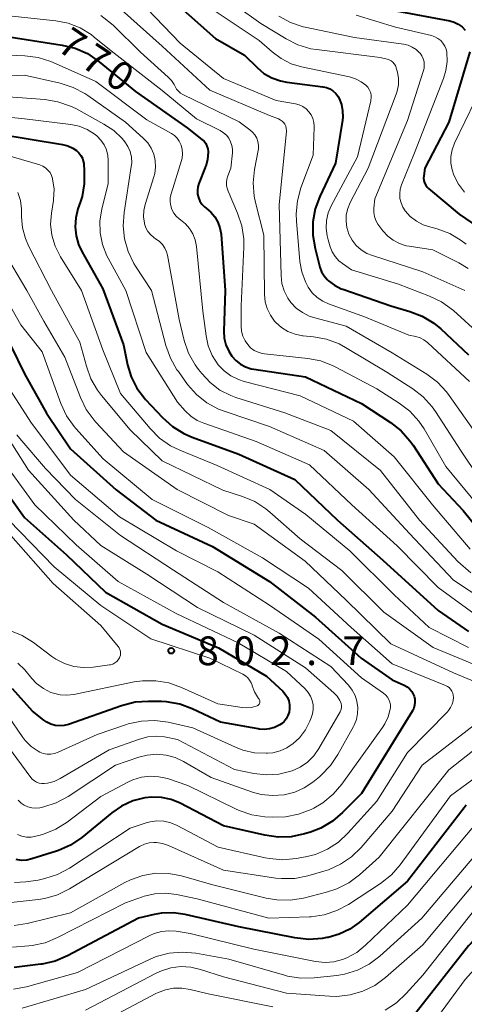
# Model space of a CAD drawing. Units: metres. Extents: x -68000 to -66000, y 18000 to 19500.
# Drawn here: x -67750 to -67692, y 18248 to 18376 of the extents above; entities that cross this region are included whole.
import ezdxf

# ---------------------------------------------------------------- set-up
doc = ezdxf.new("R2010")
doc.units = ezdxf.units.M
for name, color, linetype, lineweight in [('710100_等高線(計曲線)', 7, 'Continuous', 40), ('710200_等高線(主曲線)', 7, 'Continuous', 13), ('731200_図化機測定による標高点', 7, 'Continuous', 40)]:
    doc.layers.add(name, color=color, linetype=linetype, lineweight=lineweight)
doc.styles.add('Style-WORKING', font='MS Gothic.ttf')

msp = doc.modelspace()

# ---------------------------------------------------------------- linework, layer by layer
at = {"layer": '710100_等高線(計曲線)', "linetype": 'Continuous', "lineweight": 40, "flags": 128}
for points, elevation in [([(-67731, 18380.15), (-67724.05, 18373.95), (-67720.26, 18371.74), (-67718.63, 18370.13), (-67717.72, 18369.38), (-67716.69, 18368.79), (-67715.57, 18368.4), (-67714.73, 18368.23), (-67710.05, 18367.63), (-67709.57, 18367.53), (-67709.13, 18367.34), (-67708.72, 18367.08), (-67708.36, 18366.76), (-67708.07, 18366.38), (-67707.91, 18366.09), (-67707.61, 18365.32), (-67707.45, 18364.5), (-67707.44, 18363.67)], 760), ([(-67700.45, 18377.55), (-67693.46, 18376.23), (-67692.89, 18376.07), (-67692.35, 18375.81), (-67691.86, 18375.46), (-67691.45, 18375.03)], 750), ([(-67751, 18374.14), (-67744.07, 18373.07), (-67742.37, 18372.66), (-67740.78, 18371.96), (-67739.22, 18370.9), (-67734.5, 18367), (-67727.75, 18362.25), (-67725.82, 18360.76), (-67725.55, 18360.5), (-67725.33, 18360.21), (-67725.16, 18359.88), (-67725.05, 18359.52), (-67725, 18359.15), (-67725, 18359.07), (-67725.08, 18358.13), (-67725.33, 18357.22), (-67725.39, 18357.06), (-67726.21, 18355), (-67726.35, 18354.55), (-67726.41, 18354.07), (-67726.38, 18353.6), (-67726.27, 18353.14), (-67726.08, 18352.7), (-67725.82, 18352.3), (-67725.5, 18351.95)], 770), ([(-67690.86, 18372.17), (-67693.57, 18363), (-67696.74, 18357), (-67696.87, 18356), (-67696.89, 18355.68), (-67696.85, 18355.37), (-67696.76, 18355.06), (-67696.61, 18354.78), (-67696.42, 18354.53), (-67696.24, 18354.35), (-67692.24, 18351), (-67688.12, 18348.16)], 750), ([(-67707.44, 18363.67), (-67707.48, 18363.27), (-67708.37, 18357.63), (-67710.44, 18353.28), (-67711.04, 18351.67), (-67711.35, 18349.98), (-67711.36, 18348.26), (-67711.06, 18346.5), (-67710.41, 18344.07), (-67710.19, 18343.47), (-67709.87, 18342.92), (-67709.46, 18342.43), (-67709.29, 18342.27), (-67708.51, 18341.69), (-67707.63, 18341.25), (-67707.42, 18341.17), (-67701.17, 18339), (-67698.68, 18338.29), (-67697.06, 18337.66), (-67695.56, 18336.76), (-67694.62, 18335.99), (-67691, 18332.61)], 760), ([(-67752.51, 18361.49), (-67744.02, 18360.08), (-67743.32, 18359.9), (-67742.66, 18359.6), (-67742.18, 18359.28), (-67741.87, 18359), (-67741.62, 18358.67), (-67741.43, 18358.31), (-67741.31, 18357.92), (-67741.26, 18357.61), (-67741.18, 18356.61), (-67741.18, 18354.94), (-67741.47, 18353.28), (-67741.66, 18352.65), (-67742, 18351.67), (-67742.29, 18350.52), (-67742.37, 18349.33), (-67742.24, 18348.14), (-67741.92, 18347), (-67741.48, 18346.09), (-67738.75, 18341.25), (-67736.08, 18333.92), (-67735.54, 18331.32), (-67735.06, 18329.74), (-67734.32, 18328.27), (-67733.33, 18326.94), (-67733.19, 18326.78), (-67730.97, 18324.41), (-67729.67, 18323.25), (-67728.19, 18322.32), (-67727.09, 18321.85), (-67721, 18319.63), (-67713.69, 18316.31), (-67708.12, 18311), (-67702.22, 18305.78), (-67695, 18299.22), (-67691, 18296.47)], 780), ([(-67725.5, 18351.95), (-67725.25, 18351.76), (-67724.64, 18351.24), (-67724.14, 18350.63), (-67723.74, 18349.94), (-67723.47, 18349.19), (-67723.33, 18348.36), (-67722.8, 18341), (-67722.95, 18335.68), (-67722.9, 18334.78), (-67722.69, 18333.91), (-67722.33, 18333.09), (-67721.92, 18332.44), (-67721.4, 18331.87), (-67720.8, 18331.4), (-67720.12, 18331.04), (-67719.4, 18330.8), (-67719.05, 18330.73), (-67712.28, 18329.72), (-67705, 18326.25), (-67701.19, 18323.75), (-67699.82, 18322.67), (-67698.66, 18321.37), (-67698.26, 18320.81), (-67695, 18315.75), (-67691.73, 18312.27), (-67689.36, 18309.34)], 770), ([(-67752.58, 18337.42), (-67749, 18330.12), (-67746.1, 18325), (-67743, 18320.32), (-67737.02, 18314.98), (-67731.84, 18311), (-67724.43, 18307.57), (-67717, 18303.01), (-67711, 18298.34)], 790), ([(-67753.85, 18318.15), (-67749, 18311.35), (-67743.5, 18306.5), (-67738.39, 18301.61), (-67731, 18297.44), (-67723.66, 18294.34), (-67717.37, 18290.63), (-67715.27, 18288.65), (-67714.94, 18288.28), (-67714.67, 18287.85), (-67714.49, 18287.39), (-67714.39, 18286.9), (-67714.37, 18286.36), (-67714.44, 18285.91), (-67714.59, 18285.48), (-67714.81, 18285.07), (-67715.1, 18284.72), (-67715.45, 18284.42), (-67715.63, 18284.29), (-67715.73, 18284.23), (-67716.34, 18283.93), (-67717, 18283.74), (-67717.68, 18283.67), (-67718.36, 18283.71), (-67718.46, 18283.73), (-67723.38, 18284.62), (-67727.09, 18286.36)], 800), ([(-67711, 18298.34), (-67705.04, 18292.96), (-67701, 18290.17), (-67699.4, 18289.44), (-67699.03, 18289.23), (-67698.71, 18288.96), (-67698.44, 18288.64), (-67698.23, 18288.28), (-67698.12, 18288), (-67698.03, 18287.61), (-67698.01, 18287.22), (-67698.05, 18286.83), (-67698.17, 18286.45), (-67698.34, 18286.1), (-67705, 18275.29), (-67707.46, 18272.8), (-67708.79, 18271.67), (-67710.3, 18270.79), (-67711.66, 18270.26), (-67712.45, 18270.02), (-67714.15, 18269.66), (-67715.89, 18269.6), (-67717.6, 18269.84), (-67723, 18271.08), (-67728.67, 18274.03), (-67729.85, 18274.51), (-67731.09, 18274.78), (-67732.36, 18274.84), (-67733.26, 18274.74), (-67734.83, 18274.33), (-67736.3, 18273.65), (-67737.57, 18272.77), (-67741.52, 18269.55), (-67742.96, 18268.57), (-67744.55, 18267.86), (-67744.82, 18267.77), (-67748.01, 18266.75), (-67748.68, 18266.6), (-67749.37, 18266.57), (-67750.06, 18266.66)], 790), ([(-67727.09, 18286.36), (-67728.72, 18286.96), (-67730.44, 18287.27), (-67731.11, 18287.31), (-67732.79, 18287.34), (-67734.53, 18287.23), (-67736.34, 18286.77), (-67743.22, 18284.33), (-67743.79, 18284.19), (-67744.38, 18284.14), (-67744.96, 18284.2), (-67745.53, 18284.35), (-67746.06, 18284.61), (-67746.46, 18284.89), (-67747.93, 18286.07), (-67750.57, 18288.99)], 800), ([(-67691.32, 18273.77), (-67691.59, 18273.43), (-67699, 18263.84), (-67705.3, 18258.44), (-67706.53, 18257.56)], 780), ([(-67681.85, 18265.07), (-67682.56, 18264.38), (-67691, 18255.41), (-67697.87, 18246.68)], 770), ([(-67706.53, 18257.56), (-67707.89, 18256.91), (-67709.35, 18256.5), (-67709.53, 18256.47), (-67710.13, 18256.37), (-67711.87, 18256.24), (-67713.71, 18256.43), (-67721, 18257.89), (-67728, 18259.5), (-67729.54, 18259.71), (-67731.08, 18259.66), (-67732.06, 18259.48), (-67734.08, 18259), (-67743.36, 18254.09), (-67744.97, 18253.41), (-67746.66, 18253.02), (-67746.84, 18253), (-67750.34, 18252.58)], 780)]:
    msp.add_lwpolyline(points, dxfattribs=dict(at, elevation=elevation))
at = {"layer": '710200_等高線(主曲線)', "linetype": 'Continuous', "lineweight": 13, "flags": 128}
for points, elevation in [([(-67734.04, 18379), (-67728.68, 18373.32), (-67723, 18368.69), (-67716.15, 18365.85), (-67713.61, 18365.39), (-67713.11, 18365.26), (-67712.64, 18365.04), (-67712.22, 18364.74), (-67711.85, 18364.37), (-67711.56, 18363.95), (-67711.34, 18363.48), (-67711.21, 18362.98), (-67711.17, 18362.47), (-67711.17, 18362.36), (-67711.32, 18358.68), (-67712.9, 18354.43), (-67713.36, 18352.74), (-67713.52, 18351.01), (-67713.49, 18350.09), (-67713.03, 18344.82), (-67712.79, 18343.46), (-67712.32, 18342.15), (-67711.94, 18341.43), (-67711.42, 18340.72), (-67710.78, 18340.1), (-67710.05, 18339.6), (-67709.28, 18339.25), (-67704.46, 18337.54), (-67698.81, 18335.19), (-67697.91, 18335), (-67697.35, 18334.84), (-67696.84, 18334.58), (-67696.38, 18334.23), (-67696.32, 18334.18), (-67690.88, 18329.12)], 762), ([(-67736.33, 18377.67), (-67731, 18372.93), (-67724.8, 18367.2), (-67717, 18363.87), (-67715.84, 18363.43), (-67715.59, 18363.31), (-67715.36, 18363.15), (-67715.16, 18362.95), (-67715, 18362.72), (-67714.88, 18362.46), (-67714.81, 18362.19), (-67714.79, 18361.91), (-67714.8, 18361.77), (-67715.74, 18352.26), (-67715.48, 18342.96), (-67715.37, 18341.94), (-67715.07, 18340.95), (-67714.61, 18340.03), (-67714.22, 18339.46), (-67713.52, 18338.72), (-67712.7, 18338.12), (-67711.8, 18337.66), (-67711.1, 18337.43), (-67707, 18336.37), (-67701, 18332.88), (-67696.47, 18330.09), (-67695.08, 18329.05), (-67693.88, 18327.78), (-67693.53, 18327.3), (-67689.89, 18322.11)], 764), ([(-67725, 18378.13), (-67718.34, 18373.66), (-67716.67, 18372.18), (-67715.48, 18371.3), (-67714.15, 18370.64), (-67712.82, 18370.24), (-67706.57, 18368.91), (-67705.78, 18368.66), (-67705.04, 18368.28), (-67704.42, 18367.82), (-67704.17, 18367.56), (-67703.97, 18367.26), (-67703.83, 18366.93), (-67703.74, 18366.58), (-67703.72, 18366.22), (-67703.76, 18365.86), (-67703.77, 18365.79), (-67705.52, 18358.48), (-67708.93, 18352.07), (-67709.32, 18351.14), (-67709.55, 18350.15), (-67709.6, 18349.14), (-67709.48, 18348.14), (-67709.35, 18347.65), (-67709.07, 18346.72), (-67708.8, 18346.05), (-67708.41, 18345.44), (-67707.93, 18344.9), (-67707.47, 18344.53), (-67706.29, 18343.71), (-67700.17, 18341.83), (-67696.11, 18340.28), (-67694.54, 18339.52), (-67693, 18338.38), (-67689, 18334.79)], 758), ([(-67721.32, 18378.15), (-67718.12, 18375.88), (-67714.84, 18373.87), (-67713.28, 18373.09), (-67711.6, 18372.6), (-67710.86, 18372.48), (-67702.56, 18371.44), (-67701.63, 18371.22), (-67701.36, 18371.13), (-67701.12, 18371), (-67700.9, 18370.83), (-67700.72, 18370.62), (-67700.57, 18370.39), (-67700.47, 18370.13), (-67700.45, 18370.07), (-67700.31, 18369.53), (-67700.18, 18368.71), (-67700.18, 18367.88), (-67700.33, 18367.06), (-67700.47, 18366.65), (-67704.11, 18357), (-67706.46, 18352.5), (-67706.79, 18351.73), (-67706.97, 18350.91), (-67707.01, 18350.06), (-67706.9, 18349.23), (-67706.63, 18348.37), (-67706.21, 18347.6), (-67705.67, 18346.91), (-67705.02, 18346.33), (-67704.28, 18345.86), (-67703.55, 18345.57), (-67697, 18343.44), (-67691.49, 18341)], 756), ([(-67786.73, 18377.09), (-67785.48, 18376.39), (-67785.02, 18376.06), (-67781.06, 18372.94), (-67778.7, 18371.55), (-67777.12, 18370.8), (-67775.45, 18370.33), (-67775.05, 18370.26), (-67766.92, 18369.08), (-67763, 18367.62), (-67753.52, 18366.48), (-67746.35, 18365.96), (-67744.63, 18365.68), (-67742.98, 18365.11), (-67742.3, 18364.77), (-67738.61, 18362.76)], 776), ([(-67751, 18376.91), (-67744.89, 18376.24), (-67743.27, 18375.92), (-67741.72, 18375.32), (-67740.3, 18374.45), (-67739.88, 18374.12), (-67737.69, 18372.31), (-67731, 18367.12), (-67726.55, 18363.45), (-67723.44, 18361.9), (-67723.01, 18361.63), (-67722.63, 18361.3), (-67722.31, 18360.9), (-67722.07, 18360.45), (-67721.91, 18359.97), (-67721.84, 18359.46), (-67721.84, 18359), (-67722.04, 18357), (-67722.44, 18356), (-67722.57, 18355.57), (-67722.62, 18355.12), (-67722.6, 18354.67), (-67722.49, 18354.23), (-67722.41, 18354.01), (-67721.16, 18351.13), (-67720.61, 18349.47), (-67720.35, 18347.75), (-67720.35, 18346.69), (-67720.7, 18339)], 768), ([(-67739, 18376.94), (-67737.62, 18375.87), (-67737.38, 18375.64), (-67733.85, 18372.15), (-67730.21, 18368.89), (-67729.78, 18368.44), (-67729.44, 18367.92), (-67729.31, 18367.66), (-67729.14, 18367.33), (-67728.9, 18367.05), (-67728.63, 18366.8), (-67728.3, 18366.6), (-67720.96, 18363.04), (-67719.56, 18362.02), (-67719.2, 18361.71), (-67718.9, 18361.34), (-67718.67, 18360.92), (-67718.51, 18360.47), (-67718.44, 18359.99), (-67718.45, 18359.52), (-67718.48, 18359.3), (-67718.95, 18356.8), (-67719.12, 18355.07), (-67718.99, 18353.33), (-67718.82, 18352.52), (-67717.75, 18348.25), (-67717.65, 18340.5), (-67717.56, 18339.55), (-67717.3, 18338.64), (-67716.89, 18337.79), (-67716.34, 18337.02), (-67716.17, 18336.83), (-67715.43, 18336.18), (-67714.59, 18335.66), (-67713.67, 18335.3), (-67712.7, 18335.1), (-67712.6, 18335.09), (-67711.25, 18334.96), (-67709.54, 18334.64), (-67707.9, 18334.03), (-67707.06, 18333.58)], 766), ([(-67715.79, 18376.83), (-67714.25, 18376.01), (-67712.6, 18375.46), (-67712.35, 18375.41), (-67705.92, 18374.08), (-67699.49, 18373.18), (-67698.91, 18373.05), (-67698.36, 18372.82), (-67697.86, 18372.49), (-67697.42, 18372.08), (-67697.35, 18372), (-67697.11, 18371.66), (-67696.94, 18371.29)], 754), ([(-67705.7, 18377), (-67700.57, 18375.43), (-67695.83, 18374.31), (-67695.4, 18374.17), (-67695.01, 18373.95), (-67694.65, 18373.67), (-67694.35, 18373.33), (-67694.12, 18372.95), (-67693.95, 18372.53), (-67693.86, 18372.14), (-67693.81, 18370.94), (-67693.96, 18369.75), (-67694.27, 18368.72), (-67698.06, 18359), (-67699.75, 18354.82), (-67699.93, 18354.24), (-67700, 18353.64), (-67699.97, 18353.04), (-67699.83, 18352.46), (-67699.6, 18351.9), (-67699.3, 18351.44), (-67698.62, 18350.69), (-67697.83, 18350.08), (-67696.94, 18349.61), (-67696.23, 18349.36), (-67695.1, 18349.05), (-67693.47, 18348.44), (-67691.97, 18347.56), (-67691.33, 18347.07)], 752), ([(-67757.98, 18372.02), (-67748.93, 18371.66), (-67747.2, 18371.44), (-67745.54, 18370.92), (-67745.24, 18370.79), (-67739.69, 18368.31), (-67733, 18363.29), (-67729.79, 18361.51), (-67729.4, 18361.25), (-67729.06, 18360.91), (-67728.78, 18360.53), (-67728.57, 18360.1), (-67728.53, 18360), (-67728.4, 18359.45), (-67728.36, 18358.88), (-67728.42, 18358.32), (-67728.5, 18357.99), (-67729.84, 18353.65), (-67729.95, 18353.14), (-67729.97, 18352.61), (-67729.9, 18352.09), (-67729.74, 18351.59), (-67729.5, 18351.13)], 772), ([(-67696.94, 18371.29), (-67696.83, 18370.89), (-67696.79, 18370.48), (-67696.83, 18370.07), (-67696.91, 18369.75), (-67699, 18363.22), (-67703.23, 18353), (-67703.36, 18351.76), (-67703.37, 18351.21), (-67703.28, 18350.67), (-67703.1, 18350.15), (-67702.84, 18349.67), (-67702.73, 18349.52), (-67702.19, 18348.81), (-67701.57, 18348.13), (-67700.84, 18347.57), (-67700.02, 18347.14), (-67699.14, 18346.86), (-67698.77, 18346.79), (-67695.68, 18346.32), (-67692.27, 18344.63), (-67691.05, 18343.88)], 754), ([(-67755.23, 18368.84), (-67749, 18369.13), (-67744.31, 18368.08), (-67742.65, 18367.55), (-67741.1, 18366.74), (-67740.72, 18366.49), (-67735.79, 18363), (-67733.48, 18360.92), (-67732.9, 18360.3), (-67732.44, 18359.59), (-67732.11, 18358.81), (-67731.92, 18357.98), (-67731.88, 18357.14), (-67731.98, 18356.3), (-67732.1, 18355.86), (-67733.23, 18352.25), (-67733.4, 18351.45), (-67733.44, 18350.63), (-67733.33, 18349.81), (-67733.31, 18349.73), (-67733.13, 18349.21), (-67732.87, 18348.73), (-67732.53, 18348.31), (-67732.12, 18347.94), (-67731.88, 18347.78), (-67731.79, 18347.73), (-67731.35, 18347.41), (-67730.97, 18347.02), (-67730.66, 18346.56), (-67730.44, 18346.06), (-67730.32, 18345.61), (-67728.78, 18337.22), (-67728.12, 18334.49), (-67727.56, 18332.84), (-67726.72, 18331.31), (-67726.27, 18330.69), (-67725.85, 18330.15), (-67724.75, 18328.98), (-67723.47, 18328.01), (-67722.04, 18327.29), (-67721.38, 18327.05), (-67715, 18325.03), (-67709, 18322.72), (-67702.5, 18317.5), (-67697.41, 18311)], 774), ([(-67690.17, 18365.83), (-67692.83, 18360.25), (-67693.15, 18359.41), (-67693.31, 18358.53), (-67693.32, 18357.64), (-67693.17, 18356.76), (-67692.94, 18356.06), (-67692.33, 18354.91), (-67691.54, 18353.88)], 748), ([(-67759.48, 18364.52), (-67749, 18363.43), (-67742.92, 18362.7), (-67741.84, 18362.47), (-67740.81, 18362.05), (-67739.87, 18361.47), (-67739.53, 18361.2), (-67739.02, 18360.67), (-67738.6, 18360.06), (-67738.3, 18359.39), (-67738.12, 18358.67), (-67738.06, 18358), (-67738.06, 18355), (-67738.89, 18351.64), (-67739.13, 18350.1), (-67739.1, 18348.54), (-67738.79, 18347.01), (-67738.23, 18345.56), (-67738.07, 18345.24), (-67735.77, 18341), (-67733.09, 18332.91), (-67729, 18326.42)], 778), ([(-67738.61, 18362.76), (-67737.33, 18361.92), (-67736.23, 18360.87), (-67735.88, 18360.44), (-67735.48, 18359.83), (-67735.19, 18359.15), (-67735.03, 18358.43), (-67734.99, 18357.7), (-67735.04, 18357.19), (-67735.99, 18351.19), (-67736.12, 18349.47), (-67735.94, 18347.75), (-67735.46, 18346.09), (-67734.71, 18344.54), (-67734.49, 18344.2), (-67732.39, 18341), (-67730.53, 18333.82), (-67729.94, 18332.18), (-67729.08, 18330.66), (-67728.9, 18330.41), (-67727.69, 18328.75), (-67726.53, 18327.44), (-67725.17, 18326.35), (-67723.65, 18325.51), (-67722.8, 18325.19), (-67717, 18323.24), (-67709.87, 18320.13), (-67704.02, 18315), (-67698.72, 18309.28), (-67693, 18303.19), (-67689, 18300.57)], 776), ([(-67752.87, 18359.13), (-67746.99, 18357.41), (-67746.59, 18357.25), (-67746.23, 18357.03), (-67745.92, 18356.75), (-67745.65, 18356.42), (-67745.45, 18356.05), (-67745.32, 18355.65), (-67745.31, 18355.6), (-67745.13, 18354.27), (-67745.2, 18352.92), (-67745.22, 18352.78), (-67745.47, 18351.13), (-67745.57, 18349.67), (-67745.41, 18348.22), (-67745, 18346.82), (-67744.3, 18345.42), (-67741.53, 18341), (-67738.75, 18333.25), (-67736.44, 18327.56), (-67732.59, 18322.97)], 782), ([(-67749.85, 18353.82), (-67749.51, 18352.77), (-67749.37, 18351.68)], 784), ([(-67749.37, 18351.68), (-67749.36, 18351.37), (-67749.36, 18350.64), (-67749.24, 18349.21), (-67748.87, 18347.82), (-67748.45, 18346.85), (-67745.44, 18341), (-67741.75, 18334.25), (-67740.91, 18331.13), (-67740.32, 18329.49), (-67739.45, 18327.98), (-67738.94, 18327.31), (-67735.19, 18322.81), (-67731, 18318.75), (-67723.08, 18314.92), (-67720.53, 18314.11), (-67718.93, 18313.43), (-67717.46, 18312.49), (-67716.96, 18312.07), (-67713, 18308.57), (-67707.57, 18304.43), (-67702.06, 18299), (-67695.62, 18294.38), (-67687, 18290.81)], 784), ([(-67729.5, 18351.13), (-67729.17, 18350.71), (-67728.78, 18350.36), (-67728.63, 18350.25), (-67727.98, 18349.73), (-67727.43, 18349.11), (-67727, 18348.41), (-67726.7, 18347.64), (-67726.52, 18346.75), (-67725.7, 18338.3), (-67725.28, 18335.08), (-67724.99, 18333.77), (-67724.47, 18332.54), (-67723.68, 18331.31), (-67722.92, 18330.51), (-67722.04, 18329.86), (-67721.06, 18329.37), (-67720.29, 18329.12), (-67713, 18327.27), (-67706.05, 18323.95), (-67700.72, 18319.28), (-67695.74, 18313), (-67690.79, 18307.21)], 772), ([(-67751.78, 18346.22), (-67748.69, 18341), (-67746.48, 18337), (-67743.7, 18332.3), (-67741.69, 18327.04), (-67740.92, 18325.47), (-67739.9, 18324.06), (-67739.69, 18323.83), (-67736.08, 18319.92), (-67729.06, 18315)], 786), ([(-67753.18, 18343), (-67749.48, 18336.52), (-67746.69, 18333), (-67744.24, 18326.24), (-67743.5, 18324.66), (-67742.51, 18323.23), (-67742.29, 18322.98), (-67738.73, 18319), (-67732.31, 18313.69), (-67725, 18310.05), (-67717.93, 18306.07), (-67711.89, 18302.11), (-67706.32, 18297), (-67701, 18292.23), (-67694.03, 18289.43), (-67693.78, 18289.3), (-67693.55, 18289.13), (-67693.35, 18288.92), (-67693.19, 18288.67), (-67693.08, 18288.41), (-67693.02, 18288.13), (-67693, 18287.9), (-67693.04, 18287.42), (-67693.16, 18286.96), (-67693.37, 18286.53), (-67693.64, 18286.14), (-67693.78, 18285.99), (-67699, 18280.64), (-67703, 18274.29), (-67706.77, 18270.11), (-67708.01, 18268.95), (-67709.44, 18268.02), (-67711.01, 18267.35), (-67712.28, 18267.03), (-67713.54, 18266.81), (-67715.27, 18266.64), (-67717.01, 18266.79)], 788), ([(-67720.7, 18339), (-67720.7, 18336.36), (-67720.64, 18335.69), (-67720.47, 18335.03), (-67720.18, 18334.42), (-67719.85, 18333.94), (-67719.46, 18333.53), (-67719, 18333.19), (-67718.49, 18332.94), (-67717.95, 18332.78), (-67717.65, 18332.73), (-67712.01, 18332.15), (-67710.3, 18331.82), (-67708.67, 18331.19), (-67708.32, 18331.01), (-67703, 18328.16), (-67700.07, 18326.29), (-67698.69, 18325.23), (-67697.51, 18323.95), (-67696.83, 18322.93), (-67693.96, 18318.04), (-67689, 18311.99)], 768), ([(-67707.06, 18333.58), (-67701.67, 18330.33), (-67698.3, 18328.16), (-67696.92, 18327.1), (-67695.75, 18325.8), (-67695.33, 18325.2), (-67691.98, 18320.02), (-67687.26, 18313)], 766), ([(-67752.8, 18331), (-67748.17, 18323.83), (-67743, 18316.88), (-67736.57, 18311.43), (-67729.16, 18307), (-67723.74, 18304.26), (-67717, 18299.9), (-67710.54, 18295.46), (-67705, 18290.4), (-67702.1, 18288.39), (-67701.82, 18288.16), (-67701.58, 18287.88), (-67701.4, 18287.57), (-67701.27, 18287.23), (-67701.21, 18286.87), (-67701.21, 18286.51), (-67701.23, 18286.31), (-67701.5, 18285.33), (-67701.93, 18284.4), (-67702.24, 18283.92), (-67707.55, 18276.52), (-67708.69, 18275.2), (-67710.04, 18274.1), (-67711.22, 18273.4), (-67711.57, 18273.23), (-67713.2, 18272.59), (-67714.91, 18272.24), (-67716.62, 18272.2), (-67717.6, 18272.26), (-67719.32, 18272.51), (-67720.98, 18273.06), (-67721.44, 18273.28), (-67727.65, 18276.35), (-67730.32, 18277.24), (-67731.44, 18277.5), (-67732.58, 18277.56), (-67733.72, 18277.43), (-67734.82, 18277.1), (-67735.48, 18276.79), (-67739, 18274.91), (-67743.41, 18271.56), (-67744.89, 18270.64), (-67746.5, 18269.98), (-67746.93, 18269.86), (-67747.5, 18269.71), (-67748.11, 18269.6), (-67748.72, 18269.61), (-67749.32, 18269.72), (-67749.89, 18269.93)], 792), ([(-67729, 18326.42), (-67728, 18325.29), (-67727.27, 18324.59), (-67726.43, 18324.04), (-67725.57, 18323.66), (-67718.73, 18321.27), (-67711.76, 18318.24), (-67706.24, 18313), (-67700.34, 18307.66), (-67695, 18302.2), (-67689.67, 18298.33)], 778), ([(-67753, 18324.62), (-67748.47, 18317.53), (-67742.54, 18311), (-67739, 18307.72), (-67733, 18303.94), (-67726.39, 18299.61), (-67719, 18295.97), (-67712.29, 18291.71), (-67708.6, 18288.46)], 796), ([(-67749.97, 18322.16), (-67749.59, 18321.68), (-67746.25, 18317.75), (-67742.31, 18313.69), (-67736.47, 18309), (-67729.54, 18304.46), (-67723, 18300.24), (-67715.75, 18296.25), (-67709, 18291.88), (-67706.7, 18289.44), (-67706.21, 18288.81), (-67705.83, 18288.11), (-67705.58, 18287.35), (-67705.46, 18286.55), (-67705.49, 18285.75), (-67705.65, 18284.97), (-67705.95, 18284.23), (-67706.03, 18284.07), (-67708.07, 18280.39), (-67709.04, 18278.94), (-67710.25, 18277.69), (-67710.49, 18277.48), (-67711.35, 18276.78), (-67712.47, 18276.02), (-67713.71, 18275.46), (-67715.1, 18275.12), (-67716.6, 18275.03), (-67718.1, 18275.19), (-67719.21, 18275.49), (-67724.63, 18277.37), (-67728.21, 18279.46), (-67729.32, 18279.99), (-67730.5, 18280.31), (-67731.73, 18280.43), (-67732.95, 18280.33), (-67734.06, 18280.05), (-67737.12, 18279)], 794), ([(-67732.59, 18322.97), (-67731.36, 18321.74), (-67729.93, 18320.74), (-67728.71, 18320.15), (-67723.84, 18318.16), (-67716.94, 18315), (-67712.26, 18311.74), (-67706.53, 18307), (-67700.73, 18301.27), (-67696.17, 18297), (-67691, 18294.39)], 782), ([(-67752.44, 18319.56), (-67747.65, 18313), (-67742.22, 18307.78), (-67736.77, 18303), (-67729.17, 18298.83), (-67721.07, 18295), (-67714.77, 18291.23), (-67712.36, 18288.96), (-67711.97, 18288.51), (-67711.65, 18288.01), (-67711.43, 18287.45), (-67711.31, 18286.87), (-67711.3, 18286.27), (-67711.38, 18285.69), (-67711.55, 18285.17), (-67711.72, 18284.74), (-67712.31, 18283.6), (-67713.09, 18282.58), (-67713.9, 18281.82), (-67714.72, 18281.26), (-67715.62, 18280.86), (-67716.58, 18280.63), (-67717.25, 18280.56), (-67717.45, 18280.55), (-67718.97, 18280.63), (-67720.46, 18280.97), (-67721.42, 18281.34), (-67727, 18283.88), (-67730.25, 18284.61), (-67731.98, 18284.84), (-67733.72, 18284.76), (-67735.43, 18284.39), (-67735.66, 18284.31), (-67739.51, 18283), (-67744.58, 18280.69), (-67745.05, 18280.53), (-67745.54, 18280.44), (-67746.04, 18280.45), (-67746.53, 18280.54), (-67747, 18280.71), (-67747.19, 18280.81), (-67748.11, 18281.45), (-67748.9, 18282.24), (-67749.29, 18282.75), (-67751.08, 18285.35)], 798), ([(-67729.06, 18315), (-67722.36, 18311.64), (-67719, 18310.5), (-67712.34, 18305.66), (-67707, 18300.56), (-67701.15, 18294.85), (-67693, 18291.06), (-67689.1, 18289.46)], 786), ([(-67751.01, 18311), (-67745.09, 18304.91), (-67739, 18299.88), (-67732.48, 18295.52), (-67724.8, 18293), (-67720.49, 18290.89), (-67720.14, 18290.69), (-67719.84, 18290.42), (-67719.59, 18290.11), (-67719.39, 18289.76), (-67719.28, 18289.45), (-67719.25, 18289.35), (-67718.97, 18288.6), (-67718.57, 18287.92), (-67718.42, 18287.73), (-67718.35, 18287.63), (-67718.31, 18287.53), (-67718.28, 18287.41), (-67718.27, 18287.3), (-67718.28, 18287.19), (-67718.31, 18287.08), (-67718.36, 18286.97), (-67718.43, 18286.88), (-67718.51, 18286.8), (-67718.61, 18286.74), (-67718.73, 18286.69), (-67719.38, 18286.52), (-67720.04, 18286.48), (-67720.56, 18286.52), (-67723.74, 18287), (-67728.49, 18289.17), (-67730.13, 18289.75), (-67731.85, 18290.04), (-67733.6, 18290.03), (-67734.68, 18289.87), (-67742.54, 18288.24), (-67743.44, 18288.13), (-67744.34, 18288.18), (-67745.22, 18288.39), (-67745.54, 18288.51), (-67746.52, 18289.01), (-67747.4, 18289.68), (-67748.01, 18290.31), (-67748.96, 18291.44), (-67749.85, 18292.34)], 802), ([(-67697.41, 18311), (-67692.4, 18305.6), (-67690.7, 18304.14)], 774), ([(-67750.77, 18309), (-67745.26, 18302.74), (-67739, 18297.24), (-67736.75, 18294.52), (-67736.62, 18294.32), (-67736.52, 18294.1), (-67736.46, 18293.87), (-67736.44, 18293.63), (-67736.46, 18293.39), (-67736.52, 18293.16), (-67736.59, 18293.02), (-67736.75, 18292.76), (-67736.95, 18292.54), (-67737.19, 18292.35), (-67737.46, 18292.21), (-67737.74, 18292.12), (-67737.89, 18292.09), (-67740, 18291.8), (-67741.28, 18291.74), (-67742.54, 18291.9), (-67743.77, 18292.28), (-67744.9, 18292.86), (-67745.42, 18293.21), (-67747.8, 18295.01), (-67749.27, 18295.94), (-67750.89, 18296.59)], 804), ([(-67708.6, 18288.46), (-67708.17, 18288), (-67707.82, 18287.47), (-67707.72, 18287.28), (-67707.64, 18287.04), (-67707.59, 18286.8), (-67707.59, 18286.55), (-67707.63, 18286.3), (-67707.72, 18286.07), (-67707.78, 18285.95), (-67710.56, 18281.17), (-67711.23, 18280.22), (-67712.05, 18279.41), (-67712.99, 18278.75), (-67714.04, 18278.27), (-67714.2, 18278.21), (-67715.79, 18277.83), (-67717.42, 18277.74), (-67719.03, 18277.92), (-67721.56, 18278.44), (-67729, 18282.37), (-67730.69, 18282.69), (-67731.78, 18282.79), (-67732.88, 18282.71), (-67733.98, 18282.42), (-67737.92, 18281), (-67744.34, 18277.26), (-67745.13, 18276.89), (-67745.97, 18276.66), (-67746.4, 18276.6), (-67746.74, 18276.6), (-67747.08, 18276.66), (-67747.4, 18276.78), (-67747.7, 18276.95), (-67747.97, 18277.17), (-67748.16, 18277.39), (-67752.35, 18283)], 796), ([(-67687.96, 18286.02), (-67697.07, 18279), (-67701, 18272.98), (-67705.04, 18268.25), (-67706.29, 18267.03), (-67707.72, 18266.05), (-67709.31, 18265.32), (-67709.89, 18265.14), (-67711.98, 18264.54), (-67713.69, 18264.21), (-67715.43, 18264.18), (-67716.19, 18264.26), (-67723, 18265.27), (-67730.19, 18268.49), (-67730.96, 18268.76), (-67731.76, 18268.89), (-67732.1, 18268.9), (-67732.72, 18268.84), (-67733.33, 18268.68), (-67733.89, 18268.42), (-67733.96, 18268.38), (-67743.12, 18262.83), (-67744.68, 18262.06), (-67746.35, 18261.57), (-67747.19, 18261.44), (-67751.11, 18261)], 786), ([(-67686.6, 18283.91), (-67693.59, 18278.41), (-67702.69, 18267), (-67705.26, 18264.68), (-67706.65, 18263.63), (-67708.2, 18262.83), (-67709.55, 18262.39), (-67712.58, 18261.64), (-67714.3, 18261.36), (-67716.04, 18261.39), (-67717.42, 18261.64), (-67724.57, 18263.43), (-67728.47, 18264.53), (-67730.15, 18264.85), (-67731.86, 18264.88), (-67733.55, 18264.6), (-67735.16, 18264.04), (-67735.9, 18263.67), (-67743, 18259.73), (-67748.62, 18258.33), (-67750.35, 18258.06)], 784), ([(-67684.84, 18281.26), (-67693.36, 18275), (-67699.93, 18266), (-67701.07, 18264.69), (-67702.52, 18263.53), (-67706.67, 18260.82), (-67708.2, 18260), (-67709.86, 18259.45), (-67711.58, 18259.2), (-67711.79, 18259.19), (-67717.1, 18259), (-67726.45, 18261.55), (-67729.14, 18262.11), (-67730.55, 18262.28), (-67731.98, 18262.2), (-67733.37, 18261.87), (-67733.6, 18261.79), (-67735.78, 18261), (-67744.66, 18256.47), (-67746.28, 18255.81), (-67747.98, 18255.45), (-67748.44, 18255.4), (-67750.55, 18255.24)], 782), ([(-67737.12, 18279), (-67743.3, 18274.91), (-67744.83, 18274.09), (-67746.47, 18273.54), (-67747, 18273.43), (-67747.52, 18273.38), (-67748.04, 18273.42), (-67748.54, 18273.55), (-67749.01, 18273.77), (-67749.44, 18274.06), (-67749.81, 18274.43)], 794), ([(-67717.01, 18266.79), (-67717.57, 18266.9), (-67723.69, 18268.31), (-67729.04, 18271.12), (-67729.88, 18271.48), (-67730.78, 18271.68), (-67731.69, 18271.72), (-67732.6, 18271.61), (-67733.1, 18271.47), (-67735.21, 18270.79), (-67743.13, 18265.56), (-67744.66, 18264.73), (-67746.31, 18264.18), (-67747.22, 18264), (-67748.83, 18263.77), (-67750.27, 18263.69)], 788), ([(-67690.14, 18271.25), (-67699, 18260.72), (-67704.47, 18255.47), (-67705.62, 18254.55), (-67706.92, 18253.84), (-67707.49, 18253.61), (-67708.6, 18253.32), (-67709.74, 18253.23), (-67710.98, 18253.36), (-67719.03, 18254.97), (-67727.37, 18257), (-67729.19, 18257.31), (-67730.15, 18257.38), (-67731.11, 18257.29), (-67732.04, 18257.03), (-67732.64, 18256.77), (-67742.07, 18251.93), (-67748.71, 18250.05), (-67750.43, 18249.73)], 778), ([(-67688.17, 18269.61), (-67697.13, 18259), (-67702.59, 18254.06), (-67703.98, 18253), (-67705.53, 18252.21), (-67707.19, 18251.69), (-67708.23, 18251.53), (-67711.17, 18251.21), (-67712.92, 18251.18), (-67714.64, 18251.45)], 776), ([(-67687.42, 18267), (-67697, 18255.55), (-67701.85, 18251.28), (-67703.26, 18250.24), (-67704.82, 18249.47), (-67706.49, 18248.98), (-67708.22, 18248.79), (-67709.18, 18248.81), (-67714.78, 18249.22), (-67723, 18251.33), (-67726, 18252.32), (-67727.27, 18252.61), (-67728.57, 18252.69), (-67729.86, 18252.53), (-67731.1, 18252.15), (-67731.79, 18251.83), (-67741, 18247)], 774), ([(-67687.94, 18263), (-67697, 18251.55), (-67699.15, 18249.16), (-67700.42, 18247.97), (-67701.88, 18247.01)], 772), ([(-67680.17, 18262.72), (-67681.61, 18261.74), (-67682.71, 18260.7), (-67691.46, 18251), (-67697.61, 18242.62)], 768), ([(-67714.64, 18251.45), (-67715.03, 18251.55), (-67722.33, 18253.67), (-67726.62, 18254.44), (-67728.36, 18254.59), (-67730.1, 18254.45), (-67731.78, 18254), (-67732.66, 18253.63), (-67741, 18249.69), (-67749.3, 18247.24)], 776), ([(-67716.55, 18247.45), (-67725, 18249.12), (-67727.35, 18249.71), (-67728.43, 18249.89), (-67729.52, 18249.87), (-67730.59, 18249.67), (-67731.61, 18249.28), (-67731.83, 18249.17), (-67741, 18244.29)], 772)]:
    msp.add_lwpolyline(points, dxfattribs=dict(at, elevation=elevation))
at = {"layer": '731200_図化機測定による標高点', "linetype": 'Continuous', "lineweight": 40}
msp.add_circle((-67729.83, 18293.95, 802.69), 0.375, dxfattribs=at)

# ---------------------------------------------------------------- texts
at = {"layer": '710100_等高線(計曲線)', "linetype": 'Continuous', "lineweight": 40, "style": 'Style-WORKING'}
for s, p in [('7', (-67744.95, 18372.52, -10)), ('7', (-67741.84, 18370.42, -10)), ('0', (-67738.73, 18368.33, -10))]:
    msp.add_text(s, height=3.75, rotation=326, dxfattribs=at).set_placement(p)
at = {"layer": '731200_図化機測定による標高点', "linetype": 'Continuous', "lineweight": 40, "style": 'Style-WORKING'}
for s, p in [('8', (-67726.46, 18292.07, -10)), ('0', (-67721.71, 18292.07, -10)), ('2', (-67716.96, 18292.07, -10)), ('7', (-67707.46, 18292.07, -10)), ('.', (-67712.21, 18292.07, -10))]:
    msp.add_text(s, height=3.75, dxfattribs=at).set_placement(p)

doc.saveas('drawing.dxf')
